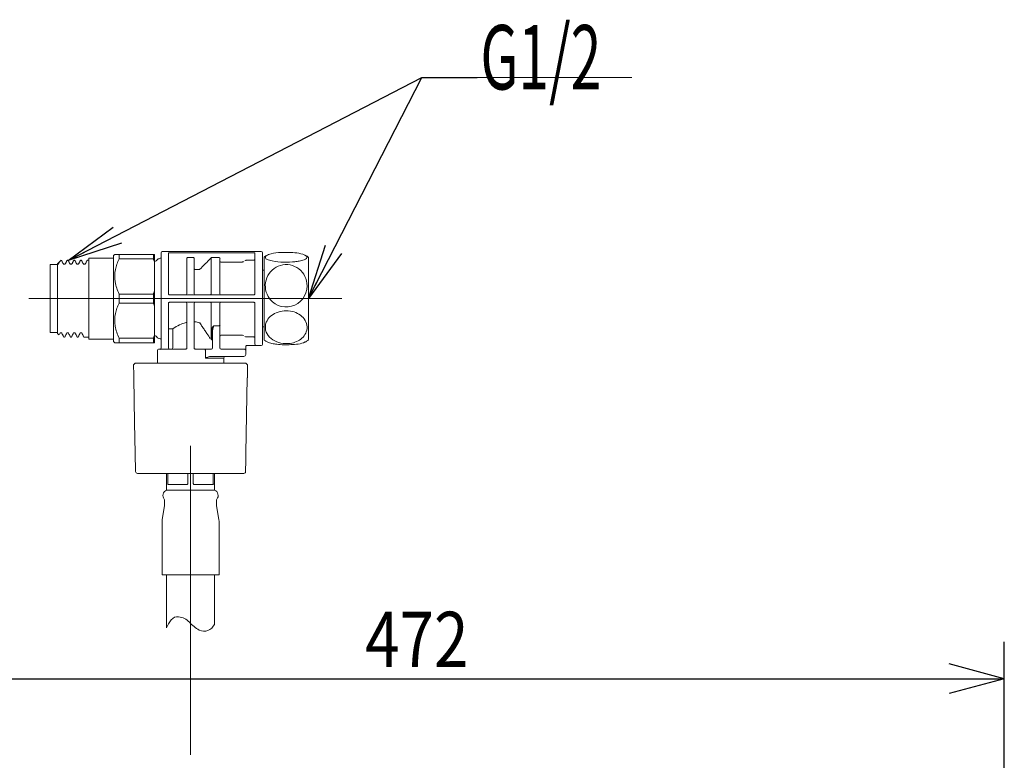
# Model space of a CAD drawing. Units: millimetres. Extents: x 48 to 389, y 32 to 303.
# Drawn here: x 193 to 246, y 234 to 275 of the extents above; entities that cross this region are included whole.
import ezdxf

# ---------------------------------------------------------------- set-up
doc = ezdxf.new("R2010")
doc.units = ezdxf.units.MM
doc.layers.get('0').update_dxf_attribs({"linetype": 'CONTINUOUS'})
doc.layers.add('1', color=7, linetype='CONTINUOUS')
doc.styles.add('HERSHEY-SANS', font='simplex.shx')
doc.dimstyles.get("Standard").update_dxf_attribs({"dimtxt": 0.18, "dimasz": 0.18, "dimexe": 0.18, "dimexo": 0.0625, "dimgap": 0.09, "dimtad": 0, "dimtih": 1, "dimtoh": 1, "dimdec": 4, "dimzin": 0, "dimdsep": 46, "dimtxsty": 'Standard', "dimcen": 0.09, "dimadec": 0, "dimazin": 0, "dimtfac": 1, "dimtdec": 4, "dimtofl": 0, "dimtmove": 0, "dimatfit": 3, "dimfxl": 1, "dimtolj": 1, "dimtzin": 0, "dimarcsym": 0})

# ---------------------------------------------------------------- blocks, each defined once
blk = doc.blocks.new('LABLE3D_4', base_point=(217.781981, 271.412889))
at = {"layer": '1', "color": 18, "linetype": 'Continuous', "insert": (217.967481, 270.754292), "char_height": 3.5, "attachment_point": 7, "style": 'HERSHEY-SANS'}
blk.add_mtext('\\W0.6275;G1/2', dxfattribs=at)
blk = doc.blocks.new('_U19')
at = {"layer": '1', "color": 18}
for p, q in [((151.992619, 216.80735), (151.992619, 240.741372)), ((246.421859, 219.682223), (246.421859, 240.741372)), ((151.992619, 238.741372), (154.992616, 239.545219)), ((246.421859, 238.741372), (243.421856, 239.545219)), ((151.992619, 238.741372), (246.421859, 238.741372)), ((151.992619, 238.741372), (154.992622, 237.937524)), ((246.421859, 238.741372), (243.421862, 237.937524))]:
    blk.add_line(p, q, dxfattribs=at)
at = {"layer": '1', "color": 18, "linetype": 'Continuous', "insert": (211.709612, 239.37686), "char_height": 3, "attachment_point": 7, "style": 'HERSHEY-SANS'}
blk.add_mtext('\\W0.8232;472', dxfattribs=at)

msp = doc.modelspace()

# ---------------------------------------------------------------- linework, layer by layer
at = {"lineweight": 18}
for p, q in [((217.782, 271.413), (226.199, 271.413)), ((219.282, 271.413), (219.282, 271.413)), ((219.282, 271.413), (219.282, 271.413)), ((198.042, 261.592), (196.702, 261.592)), ((196.702, 261.592), (196.702, 257.192)), ((198.102, 261.792), (198.042, 261.732)), ((198.042, 261.732), (198.042, 257.052)), ((198.102, 261.792), (198.342, 261.792)), ((198.342, 261.792), (198.342, 261.544)), ((200.202, 261.792), (198.342, 261.792)), ((198.342, 261.544), (200.202, 261.544)), ((200.202, 261.544), (200.202, 261.792)), ((200.262, 261.792), (200.202, 261.792)), ((200.262, 261.792), (200.262, 261.412)), ((200.433, 261.522), (200.352, 261.441)), ((200.522, 261.552), (200.504, 261.552)), ((200.622, 257.018), (200.622, 261.882)), ((206.062, 261.942), (200.682, 261.942)), ((201.022, 261.868), (201.022, 259.652)), ((205.662, 261.878), (201.082, 261.878)), ((202.022, 259.652), (202.022, 261.566)), ((202.362, 261.627), (202.082, 261.627)), ((202.422, 261.566), (202.422, 259.652)), ((203.222, 261.485), (203.283, 261.547)), ((203.283, 261.547), (203.345, 261.609)), ((203.345, 259.647), (203.345, 261.609)), ((203.762, 261.627), (203.387, 261.627)), ((203.822, 261.566), (203.822, 259.652)), ((205.722, 259.652), (205.722, 261.868)), ((206.122, 256.902), (206.122, 261.882)), ((206.222, 261.622), (206.222, 257.265)), ((208.622, 261.618), (208.622, 257.165)), ((195.002, 261.242), (194.602, 261.242)), ((194.602, 257.542), (194.602, 261.242)), ((195.122, 261.407), (195.002, 261.287)), ((195.002, 261.255), (195.002, 261.287)), ((195.043, 261.255), (195.002, 261.255)), ((195.002, 261.255), (195.002, 260.811)), ((195.122, 261.407), (195.043, 261.255)), ((195.202, 261.487), (195.122, 261.407)), ((195.218, 261.462), (195.206, 261.485)), ((195.23, 261.438), (195.218, 261.462)), ((195.243, 261.415), (195.23, 261.438)), ((195.255, 261.391), (195.243, 261.415)), ((195.267, 261.368), (195.255, 261.391)), ((195.28, 261.344), (195.267, 261.368)), ((195.292, 261.321), (195.28, 261.344)), ((195.304, 261.297), (195.292, 261.321)), ((195.316, 261.273), (195.304, 261.297)), ((195.329, 261.25), (195.316, 261.273)), ((195.406, 261.255), (195.326, 261.255)), ((195.404, 261.255), (195.416, 261.278)), ((195.416, 261.278), (195.428, 261.301)), ((195.428, 261.301), (195.44, 261.324)), ((195.44, 261.324), (195.452, 261.347)), ((195.452, 261.347), (195.464, 261.37)), ((195.464, 261.37), (195.477, 261.394)), ((195.477, 261.394), (195.489, 261.417)), ((195.489, 261.417), (195.501, 261.44)), ((195.501, 261.44), (195.513, 261.463)), ((195.513, 261.463), (195.525, 261.486)), ((195.566, 261.487), (195.527, 261.487)), ((195.581, 261.462), (195.569, 261.485)), ((195.593, 261.438), (195.581, 261.462)), ((195.606, 261.415), (195.593, 261.438)), ((195.618, 261.391), (195.606, 261.415)), ((195.63, 261.368), (195.618, 261.391)), ((195.642, 261.344), (195.63, 261.368)), ((195.655, 261.321), (195.642, 261.344)), ((195.667, 261.297), (195.655, 261.321)), ((195.679, 261.273), (195.667, 261.297)), ((195.692, 261.25), (195.679, 261.273)), ((195.769, 261.255), (195.689, 261.255)), ((195.767, 261.255), (195.779, 261.278)), ((195.779, 261.278), (195.791, 261.301)), ((195.791, 261.301), (195.803, 261.324)), ((195.803, 261.324), (195.815, 261.347)), ((195.815, 261.347), (195.827, 261.37)), ((195.827, 261.37), (195.839, 261.394)), ((195.839, 261.394), (195.851, 261.417)), ((195.851, 261.417), (195.864, 261.44)), ((195.864, 261.44), (195.876, 261.463)), ((195.876, 261.463), (195.888, 261.486)), ((195.929, 261.487), (195.89, 261.487)), ((195.944, 261.462), (195.931, 261.486)), ((195.956, 261.439), (195.944, 261.462)), ((195.968, 261.415), (195.956, 261.439)), ((195.981, 261.392), (195.968, 261.415)), ((195.993, 261.368), (195.981, 261.392)), ((196.005, 261.344), (195.993, 261.368)), ((196.017, 261.321), (196.005, 261.344)), ((196.03, 261.297), (196.017, 261.321)), ((196.042, 261.274), (196.03, 261.297)), ((196.054, 261.25), (196.042, 261.274)), ((196.132, 261.255), (196.052, 261.255)), ((196.13, 261.255), (196.142, 261.278)), ((196.142, 261.278), (196.154, 261.301)), ((196.154, 261.301), (196.166, 261.324)), ((196.166, 261.324), (196.178, 261.347)), ((196.178, 261.347), (196.19, 261.37)), ((196.19, 261.37), (196.202, 261.394)), ((196.202, 261.394), (196.214, 261.417)), ((196.214, 261.417), (196.226, 261.44)), ((196.226, 261.44), (196.238, 261.463)), ((196.238, 261.463), (196.251, 261.486)), ((196.292, 261.487), (196.253, 261.487)), ((196.307, 261.462), (196.294, 261.486)), ((196.319, 261.438), (196.307, 261.462)), ((196.331, 261.415), (196.319, 261.438)), ((196.344, 261.391), (196.331, 261.415)), ((196.356, 261.368), (196.344, 261.391)), ((196.368, 261.344), (196.356, 261.368)), ((196.38, 261.321), (196.368, 261.344)), ((196.393, 261.297), (196.38, 261.321)), ((196.405, 261.274), (196.393, 261.297)), ((196.417, 261.25), (196.405, 261.274)), ((196.494, 261.255), (196.415, 261.255)), ((196.49, 261.25), (196.503, 261.274)), ((196.503, 261.274), (196.515, 261.297)), ((196.515, 261.297), (196.527, 261.321)), ((196.527, 261.321), (196.539, 261.344)), ((196.539, 261.344), (196.552, 261.368)), ((196.552, 261.368), (196.564, 261.392)), ((196.564, 261.392), (196.576, 261.415)), ((196.576, 261.415), (196.589, 261.439)), ((196.589, 261.439), (196.601, 261.463)), ((196.601, 261.463), (196.613, 261.486)), ((196.702, 261.487), (196.615, 261.487)), ((200.262, 261.412), (200.262, 259.772)), ((200.281, 261.412), (200.262, 261.412)), ((202.73, 260.989), (202.791, 261.051)), ((202.791, 261.051), (202.853, 261.113)), ((202.853, 261.113), (202.914, 261.175)), ((202.914, 261.175), (202.976, 261.238)), ((202.976, 261.238), (203.037, 261.3)), ((203.037, 261.3), (203.099, 261.362)), ((203.099, 261.362), (203.16, 261.424)), ((203.16, 261.424), (203.222, 261.485)), ((204.995, 261.376), (203.882, 261.376)), ((205.662, 261.476), (205.276, 261.476)), ((195.002, 260.421), (195.002, 260.811)), ((202.687, 260.972), (202.482, 260.972)), ((206.222, 260.932), (206.122, 260.932)), ((195.002, 260.421), (195.002, 257.496)), ((210.442, 259.392), (193.442, 259.392)), ((198.342, 259.639), (198.342, 259.144)), ((200.202, 259.639), (198.342, 259.639)), ((200.202, 259.144), (200.202, 259.639)), ((200.262, 259.772), (200.262, 259.012)), ((201.082, 259.592), (205.662, 259.592)), ((198.342, 259.144), (200.202, 259.144)), ((200.262, 259.012), (200.262, 257.372)), ((201.022, 259.132), (201.022, 257.018)), ((205.662, 259.192), (201.082, 259.192)), ((202.022, 258.165), (202.022, 259.132)), ((202.422, 259.132), (202.422, 258.165)), ((203.345, 257.174), (203.345, 259.136)), ((203.822, 259.132), (203.822, 257.955)), ((205.722, 256.915), (205.722, 259.132)), ((202.022, 258.088), (201.977, 258.088)), ((202.022, 257.904), (202.022, 258.165)), ((202.022, 256.711), (202.022, 257.904)), ((202.422, 257.904), (202.422, 258.165)), ((202.422, 257.904), (202.422, 256.711)), ((203.482, 257.915), (203.762, 257.915)), ((203.822, 257.955), (203.822, 257.653)), ((206.122, 257.852), (206.222, 257.852)), ((194.602, 257.542), (195.002, 257.542)), ((195.002, 257.496), (195.07, 257.428)), ((195.097, 257.437), (195.147, 257.533)), ((195.143, 257.529), (195.223, 257.529)), ((195.233, 257.51), (195.22, 257.533)), ((195.245, 257.486), (195.233, 257.51)), ((195.257, 257.462), (195.245, 257.486)), ((195.269, 257.439), (195.257, 257.462)), ((195.282, 257.415), (195.269, 257.439)), ((195.294, 257.392), (195.282, 257.415)), ((195.306, 257.368), (195.294, 257.392)), ((195.319, 257.344), (195.306, 257.368)), ((195.331, 257.321), (195.319, 257.344)), ((195.343, 257.297), (195.331, 257.321)), ((195.345, 257.296), (195.385, 257.296)), ((195.387, 257.297), (195.399, 257.321)), ((195.399, 257.321), (195.412, 257.345)), ((195.412, 257.345), (195.424, 257.368)), ((195.424, 257.368), (195.436, 257.392)), ((195.436, 257.392), (195.449, 257.415)), ((195.449, 257.415), (195.461, 257.439)), ((195.461, 257.439), (195.473, 257.462)), ((195.473, 257.462), (195.485, 257.486)), ((195.485, 257.486), (195.498, 257.509)), ((195.498, 257.509), (195.51, 257.533)), ((195.506, 257.529), (195.586, 257.529)), ((195.595, 257.51), (195.583, 257.533)), ((195.608, 257.486), (195.595, 257.51)), ((195.62, 257.462), (195.608, 257.486)), ((195.632, 257.439), (195.62, 257.462)), ((195.645, 257.415), (195.632, 257.439)), ((195.657, 257.392), (195.645, 257.415)), ((195.669, 257.368), (195.657, 257.392)), ((195.682, 257.344), (195.669, 257.368)), ((195.694, 257.321), (195.682, 257.344)), ((195.706, 257.297), (195.694, 257.321)), ((195.708, 257.296), (195.748, 257.296)), ((195.75, 257.298), (195.762, 257.321)), ((195.762, 257.321), (195.775, 257.345)), ((195.775, 257.345), (195.787, 257.368)), ((195.787, 257.368), (195.799, 257.392)), ((195.799, 257.392), (195.812, 257.415)), ((195.812, 257.415), (195.824, 257.439)), ((195.824, 257.439), (195.836, 257.463)), ((195.836, 257.463), (195.848, 257.486)), ((195.848, 257.486), (195.861, 257.51)), ((195.861, 257.51), (195.873, 257.533)), ((195.869, 257.529), (195.948, 257.529)), ((195.958, 257.51), (195.946, 257.533)), ((195.971, 257.486), (195.958, 257.51)), ((195.983, 257.462), (195.971, 257.486)), ((195.995, 257.439), (195.983, 257.462)), ((196.008, 257.415), (195.995, 257.439)), ((196.02, 257.392), (196.008, 257.415)), ((196.032, 257.368), (196.02, 257.392)), ((196.044, 257.344), (196.032, 257.368)), ((196.057, 257.321), (196.044, 257.344)), ((196.069, 257.297), (196.057, 257.321)), ((196.071, 257.296), (196.111, 257.296)), ((196.113, 257.298), (196.125, 257.321)), ((196.125, 257.321), (196.138, 257.345)), ((196.138, 257.345), (196.15, 257.368)), ((196.15, 257.368), (196.162, 257.392)), ((196.162, 257.392), (196.174, 257.416)), ((196.174, 257.416), (196.187, 257.439)), ((196.187, 257.439), (196.199, 257.463)), ((196.199, 257.463), (196.211, 257.486)), ((196.211, 257.486), (196.224, 257.51)), ((196.224, 257.51), (196.236, 257.533)), ((196.232, 257.529), (196.311, 257.529)), ((196.321, 257.51), (196.309, 257.533)), ((196.333, 257.486), (196.321, 257.51)), ((196.346, 257.462), (196.333, 257.486)), ((196.358, 257.439), (196.346, 257.462)), ((196.37, 257.415), (196.358, 257.439)), ((196.383, 257.392), (196.37, 257.415)), ((196.395, 257.368), (196.383, 257.392)), ((196.407, 257.344), (196.395, 257.368)), ((196.42, 257.321), (196.407, 257.344)), ((196.432, 257.297), (196.42, 257.321)), ((196.434, 257.296), (196.702, 257.296)), ((198.342, 257.239), (198.342, 256.992)), ((200.202, 257.239), (198.342, 257.239)), ((200.202, 256.992), (200.202, 257.239)), ((200.262, 257.372), (200.262, 256.992)), ((200.262, 257.372), (200.281, 257.372)), ((200.352, 257.342), (200.433, 257.261)), ((201.082, 257.752), (201.022, 257.752)), ((201.195, 257.752), (201.082, 257.752)), ((201.253, 257.752), (201.195, 257.752)), ((201.253, 257.752), (201.253, 256.712)), ((203.163, 257.416), (203.108, 257.498)), ((203.213, 257.342), (203.163, 257.416)), ((203.257, 257.278), (203.213, 257.342)), ((203.292, 257.227), (203.257, 257.278)), ((203.375, 257.157), (203.375, 257.717)), ((203.422, 257.653), (203.422, 257.674)), ((203.422, 256.712), (203.422, 257.653)), ((203.822, 257.653), (203.822, 256.712)), ((203.882, 257.408), (204.995, 257.408)), ((205.276, 257.307), (205.662, 257.307)), ((206.222, 257.265), (206.222, 257.161)), ((196.702, 257.192), (198.042, 257.192)), ((198.042, 257.052), (198.102, 256.992)), ((198.342, 256.992), (198.102, 256.992)), ((198.342, 256.992), (200.202, 256.992)), ((200.202, 256.992), (200.262, 256.992)), ((200.504, 257.232), (200.522, 257.232)), ((200.622, 256.865), (200.622, 257.018)), ((200.622, 256.712), (200.622, 256.865)), ((201.022, 257.018), (201.022, 256.865)), ((201.022, 256.865), (201.022, 256.712)), ((205.219, 256.786), (205.219, 256.592)), ((205.222, 256.352), (205.222, 256.791)), ((205.782, 256.846), (205.279, 256.846)), ((205.282, 256.842), (206.062, 256.842)), ((200.422, 256.592), (200.422, 255.892)), ((200.562, 256.652), (200.482, 256.652)), ((200.657, 256.652), (201.962, 256.652)), ((202.482, 256.652), (202.999, 256.652)), ((202.999, 256.652), (203.071, 256.652)), ((203.026, 256.152), (203.026, 256.592)), ((203.071, 256.652), (203.362, 256.652)), ((204.647, 256.252), (203.388, 256.252)), ((203.882, 256.652), (204.647, 256.652)), ((204.647, 256.652), (204.768, 256.652)), ((204.734, 256.252), (204.647, 256.252)), ((205.122, 256.252), (204.734, 256.252)), ((204.768, 256.652), (205.151, 256.652)), ((199.222, 255.892), (199.124, 255.792)), ((199.124, 255.792), (199.134, 255.252)), ((199.222, 255.892), (205.222, 255.892)), ((204.022, 256.152), (203.026, 256.152)), ((204.022, 255.892), (204.022, 256.152)), ((205.32, 255.792), (205.222, 255.892)), ((205.311, 255.252), (205.32, 255.792)), ((199.183, 252.636), (199.138, 255.09)), ((205.288, 254.091), (205.306, 255.09)), ((205.231, 250.999), (205.288, 254.091)), ((205.231, 250.999), (205.288, 254.091)), ((199.213, 250.999), (199.183, 252.636)), ((202.222, 234.599), (202.223, 251.391)), ((199.221, 250.596), (199.213, 250.999)), ((205.224, 250.596), (205.231, 250.999)), ((199.225, 250.394), (199.221, 250.596)), ((199.228, 250.192), (199.225, 250.394)), ((205.216, 250.192), (205.22, 250.394)), ((205.22, 250.394), (205.224, 250.596)), ((199.232, 249.99), (199.228, 250.192)), ((199.332, 249.892), (199.359, 249.892)), ((199.407, 249.892), (199.359, 249.892)), ((199.562, 249.892), (199.407, 249.892)), ((199.674, 249.892), (199.562, 249.892)), ((199.937, 249.892), (199.674, 249.892)), ((200.115, 249.892), (199.947, 249.892)), ((200.387, 249.892), (200.115, 249.892)), ((200.456, 249.892), (200.387, 249.892)), ((200.456, 249.892), (200.486, 249.892)), ((200.699, 249.892), (200.486, 249.892)), ((200.962, 249.892), (200.699, 249.892)), ((200.922, 249.892), (200.922, 248.992)), ((201.045, 249.892), (200.962, 249.892)), ((200.986, 249.892), (200.986, 249.352)), ((201.144, 249.892), (201.045, 249.892)), ((201.387, 249.892), (201.144, 249.892)), ((201.623, 249.892), (201.387, 249.892)), ((201.714, 249.892), (201.623, 249.892)), ((201.875, 249.892), (201.714, 249.892)), ((202.132, 249.892), (201.875, 249.892)), ((202.072, 249.352), (202.072, 249.892)), ((202.325, 249.892), (202.132, 249.892)), ((202.417, 249.892), (202.325, 249.892)), ((202.372, 249.892), (202.372, 249.352)), ((202.63, 249.892), (202.417, 249.892)), ((202.883, 249.892), (202.63, 249.892)), ((203.019, 249.892), (202.883, 249.892)), ((203.108, 249.892), (203.019, 249.892)), ((203.357, 249.892), (203.108, 249.892)), ((203.589, 249.892), (203.357, 249.892)), ((203.459, 249.352), (203.459, 249.892)), ((203.522, 248.992), (203.522, 249.892)), ((203.589, 249.892), (203.66, 249.892)), ((203.738, 249.892), (203.66, 249.892)), ((204.007, 249.892), (203.738, 249.892)), ((204.202, 249.892), (204.007, 249.892)), ((204.202, 249.892), (204.264, 249.892)), ((204.535, 249.892), (204.264, 249.892)), ((204.68, 249.892), (204.535, 249.892)), ((204.905, 249.892), (204.68, 249.892)), ((204.991, 249.892), (204.905, 249.892)), ((204.991, 249.892), (205.093, 249.892)), ((205.113, 249.892), (205.093, 249.892)), ((205.213, 249.99), (205.216, 250.192)), ((201, 249.292), (202.012, 249.292)), ((202.432, 249.292), (203.444, 249.292)), ((200.922, 248.992), (202.222, 248.992)), ((202.222, 248.992), (203.522, 248.992)), ((200.684, 247.368), (200.805, 248.146)), ((200.812, 248.238), (200.812, 248.436)), ((203.632, 248.436), (203.632, 248.238)), ((203.639, 248.146), (203.76, 247.368)), ((200.672, 244.392), (200.672, 247.214)), ((203.772, 247.214), (203.772, 244.392)), ((200.697, 244.392), (200.672, 244.392)), ((200.738, 244.392), (200.697, 244.392)), ((200.738, 244.392), (201.02, 244.392)), ((200.922, 244.391), (200.922, 241.506)), ((201.038, 244.392), (201.02, 244.392)), ((201.056, 244.392), (201.038, 244.392)), ((201.197, 244.392), (201.056, 244.392)), ((201.249, 244.392), (201.197, 244.392)), ((201.325, 244.392), (201.249, 244.392)), ((201.325, 244.392), (202.007, 244.392)), ((202.074, 244.392), (202.007, 244.392)), ((202.122, 244.392), (202.074, 244.392)), ((202.322, 244.392), (202.122, 244.392)), ((202.371, 244.392), (202.322, 244.392)), ((202.438, 244.392), (202.371, 244.392)), ((202.438, 244.392), (203.12, 244.392)), ((203.195, 244.392), (203.12, 244.392)), ((203.248, 244.392), (203.195, 244.392)), ((203.389, 244.392), (203.248, 244.392)), ((203.407, 244.392), (203.389, 244.392)), ((203.424, 244.392), (203.407, 244.392)), ((203.424, 244.392), (203.707, 244.392)), ((203.522, 241.692), (203.523, 244.392)), ((203.747, 244.392), (203.707, 244.392)), ((203.772, 244.392), (203.747, 244.392))]:
    msp.add_line(p, q, dxfattribs=at)
for centre, radius, start, end in [((201.03, 260.251), 2.983, 154.3103, 160.0636), ((197.292, 260.144), 3.23, 24.9141, 25.6897), ((200.504, 261.452), 0.1, 90, 135), ((200.522, 261.652), 0.1, 270, 0), ((200.682, 261.882), 0.06, 90, 180), ((201.038, 261.868), 0.0156, 74.6985, 180), ((201.082, 262.03), 0.152, 254.6985, 270), ((202.084, 261.566), 0.0621, 135.9613, 180), ((202.082, 261.568), 0.0592, 90, 135.9613), ((202.362, 261.568), 0.0592, 44.0387, 90), ((202.36, 261.566), 0.0621, 0, 44.0387), ((203.388, 261.567), 0.06, 112.9806, 135.5463), ((203.387, 261.568), 0.0589, 90, 112.9806), ((203.762, 261.568), 0.0592, 44.0387, 90), ((203.76, 261.566), 0.0621, 0, 44.0387), ((205.662, 262.03), 0.152, 270, 285.3015), ((205.707, 261.868), 0.0156, 0, 105.3015), ((205.663, 261.536), 0.0593, 314.6431, 0), ((206.062, 261.882), 0.06, 0, 90), ((206.282, 261.622), 0.06, 120.4887, 180), ((207.419, 259.692), 2.3, 116.6406, 120.4887), ((206.368, 261.644), 0.0861, 117.229, 198.7222), ((206.427, 261.664), 0.149, 198.7222, 249.8468), ((206.843, 260.722), 1.124, 109.6783, 117.229), ((207.28, 263.988), 2.624, 249.8468, 252.9522), ((207.11, 259.974), 1.918, 93.4008, 109.6783), ((207.38, 255.436), 6.464, 88.5414, 93.4008), ((207.372, 255.112), 6.788, 84.7242, 88.5414), ((207.87, 260.509), 1.368, 65.9411, 84.7242), ((208.299, 261.808), 0.323, 288.0011, 314.1685), ((208.318, 261.512), 0.269, 37.7238, 65.9411), ((207.419, 259.692), 2.3, 59.3036, 63.586), ((208.471, 261.631), 0.0757, 314.1685, 37.7238), ((208.562, 261.618), 0.06, 0, 59.3036), ((199.907, 260.606), 1.803, 168.0087, 189.8877), ((200.255, 260.532), 2.158, 160.0636, 168.0087), ((197.445, 260.215), 3.06, 24.0955, 24.9141), ((197.507, 260.243), 2.993, 23.5398, 24.0955), ((197.601, 260.284), 2.89, 22.9644, 23.5398), ((200.281, 261.512), 0.1, 270, 315), ((202.481, 261.031), 0.0587, 180, 225.6073), ((202.482, 261.032), 0.0605, 225.6073, 270), ((202.688, 261.032), 0.06, 292.1824, 314.6442), ((203.881, 261.435), 0.0592, 180, 225.3927), ((203.882, 261.436), 0.0603, 225.3927, 270), ((204.995, 261.575), 0.199, 270, 285.0472), ((204.995, 261.575), 0.2, 285.0472, 300.0721), ((205.276, 261.278), 0.199, 105.1818, 120.2873), ((205.276, 261.279), 0.198, 90, 105.1818), ((205.662, 261.537), 0.0603, 270, 314.6431), ((207.422, 260.103), 1.138, 106.121, 158.5852), ((207.211, 263.763), 2.389, 252.9522, 267.9381), ((207.417, 260.121), 1.119, 52.1323, 106.121), ((207.338, 267.279), 5.907, 267.9381, 274.0267), ((207.453, 265.636), 4.26, 274.0267, 277.4415), ((207.719, 263.599), 2.205, 277.4415, 284.0322), ((207.389, 260.084), 1.166, 0, 52.1323), ((207.729, 263.561), 2.166, 284.0322, 288.0011), ((202.687, 261.033), 0.0607, 270, 292.1824), ((207.464, 260.087), 1.182, 158.5852, 209.3313), ((200.605, 260.728), 2.511, 189.8877, 205.6897), ((207.405, 260.084), 1.15, 285.3342, 0), ((197.276, 261.047), 3.247, 334.3103, 334.8245), ((197.384, 260.996), 3.128, 334.8245, 335.3582), ((197.447, 260.967), 3.058, 335.3582, 336.1752), ((197.589, 260.905), 2.904, 336.1752, 337.0356), ((201.082, 259.652), 0.06, 180, 225), ((201.082, 259.652), 0.06, 225, 270), ((201.962, 259.652), 0.06, 270, 0), ((202.482, 259.652), 0.06, 180, 270), ((203.302, 259.628), 0.0359, 270, 329.0159), ((203.262, 259.651), 0.0825, 329.0159, 356.7078), ((203.882, 259.652), 0.06, 180, 270), ((205.662, 259.652), 0.06, 270, 315), ((205.662, 259.652), 0.06, 315, 0), ((207.412, 260.058), 1.123, 209.3313, 285.3342), ((200.255, 258.132), 2.158, 160.0636, 168.0087), ((201.03, 257.851), 2.983, 154.3103, 160.0636), ((197.292, 257.744), 3.23, 24.9141, 25.6897), ((197.445, 257.815), 3.06, 24.0955, 24.9141), ((197.507, 257.843), 2.993, 23.5398, 24.0955), ((197.601, 257.884), 2.89, 22.9644, 23.5398), ((201.082, 259.132), 0.06, 135, 180), ((201.082, 259.132), 0.06, 90, 135), ((201.962, 259.132), 0.06, 0, 90), ((202.482, 259.132), 0.06, 90, 180), ((203.302, 259.16), 0.0318, 52.5955, 90), ((203.289, 259.143), 0.0531, 29.6837, 52.5955), ((203.277, 259.136), 0.0672, 15.0742, 29.6837), ((203.261, 259.132), 0.0835, 3.2922, 15.0742), ((203.882, 259.132), 0.06, 90, 180), ((205.662, 259.132), 0.06, 45, 90), ((205.662, 259.132), 0.06, 0, 45), ((199.907, 258.206), 1.803, 168.0087, 189.8877), ((207.105, 257.802), 0.828, 132.0211, 158.4721), ((207.335, 257.546), 1.172, 113.1651, 132.0211), ((207.408, 257.376), 1.357, 94.2515, 113.1651), ((207.415, 257.287), 1.446, 76.4875, 94.2515), ((207.478, 257.549), 1.177, 38.6894, 76.4875), ((200.605, 258.328), 2.511, 189.8877, 205.6897), ((203.409, 254.51), 3.894, 123.0346, 123.3262), ((203.076, 255.021), 3.284, 116.3608, 123.0346), ((202.29, 256.607), 1.513, 101.9366, 116.3608), ((202.464, 258.088), 0.0416, 123.3026, 180), ((202.482, 258.06), 0.0751, 90, 123.3026), ((202.193, 256.628), 1.534, 75.1561, 79.119), ((202.129, 256.386), 1.785, 71.7491, 75.1561), ((202.687, 258.008), 0.0734, 72.127, 90), ((202.691, 258.02), 0.0609, 50.6824, 72.127), ((223.025, 271.211), 24.18, 212.9279, 213.4826), ((235.499, 279.461), 39.135, 213.4826, 213.8252), ((203.787, 257.679), 0.416, 164.0236, 169.3214), ((203.682, 257.624), 0.34, 145.1396, 150.2046), ((203.892, 257.478), 0.595, 142.2486, 145.1396), ((204.131, 257.293), 0.897, 139.2069, 142.2486), ((204.244, 257.572), 0.83, 165.7742, 166.9491), ((204.438, 257.523), 1.031, 164.828, 165.7742), ((204.57, 257.487), 1.168, 164.0071, 164.828), ((204.761, 257.432), 1.366, 163.3051, 164.0071), ((227.522, 237.107), 31.795, 139.121, 139.2069), ((204.874, 257.398), 1.485, 162.6733, 163.3051), ((205.066, 257.339), 1.685, 162.1167, 162.6733), ((205.181, 257.301), 1.806, 161.1199, 162.1167), ((205.516, 257.187), 2.16, 160.2864, 161.1199), ((203.762, 258.012), 0.0962, 270, 294.9995), ((203.789, 257.955), 0.0335, 294.9995, 0), ((207.017, 257.836), 0.734, 158.4721, 226.6064), ((207.836, 257.836), 0.718, 340.1055, 38.6894), ((197.276, 258.647), 3.247, 334.3103, 334.8245), ((197.384, 258.596), 3.128, 334.8245, 335.3582), ((197.447, 258.567), 3.058, 335.3582, 336.1752), ((197.589, 258.505), 2.904, 336.1752, 337.0356), ((200.281, 257.272), 0.1, 45, 90), ((200.504, 257.332), 0.1, 225, 270), ((203.551, 254.294), 4.152, 123.3262, 123.5997), ((240.493, 282.808), 45.147, 213.8252, 213.9617), ((248.28, 288.053), 54.536, 213.9617, 214.0746), ((203.581, 257.717), 0.206, 169.3214, 180), ((203.654, 257.674), 0.232, 175.7076, 180), ((203.718, 257.669), 0.296, 172.3438, 175.7076), ((203.793, 257.659), 0.371, 168.3175, 172.3438), ((204.499, 257.513), 1.093, 166.9491, 168.3175), ((203.881, 257.348), 0.0592, 134.6073, 180), ((203.882, 257.347), 0.0603, 90, 134.6073), ((204.995, 257.208), 0.199, 74.9528, 90), ((204.995, 257.208), 0.2, 59.9279, 74.9528), ((205.276, 257.506), 0.199, 239.7127, 254.8182), ((205.276, 257.505), 0.198, 254.8182, 270), ((205.662, 257.247), 0.0603, 45.3569, 90), ((205.663, 257.247), 0.0593, 0, 45.3569), ((207.414, 258.256), 1.312, 226.6064, 268.0658), ((207.67, 257.896), 0.894, 295.8588, 340.1055), ((200.522, 257.132), 0.1, 0, 90), ((200.562, 256.712), 0.06, 270, 0), ((201.082, 256.712), 0.06, 180, 270), ((201.191, 256.712), 0.0614, 316.517, 0), ((201.962, 256.712), 0.06, 270, 0), ((201.963, 256.711), 0.0593, 315.1719, 0), ((202.482, 256.712), 0.06, 180, 270), ((202.482, 256.711), 0.0593, 180, 224.8281), ((203.388, 257.216), 0.0602, 224.4537, 241.0038), ((203.387, 257.215), 0.0592, 241.0038, 257.8321), ((203.362, 256.712), 0.06, 270, 0), ((203.362, 257.098), 0.0603, 54.8555, 78.1211), ((203.363, 257.099), 0.0597, 31.3814, 54.8555), ((203.363, 257.099), 0.0594, 15.7179, 31.3814), ((203.363, 257.099), 0.0592, 0, 15.7179), ((203.882, 256.712), 0.06, 180, 270), ((205.279, 256.786), 0.0599, 135.0669, 180.1576), ((205.279, 256.786), 0.0597, 89.8389, 135.0669), ((205.796, 256.916), 0.0739, 184.5247, 221.7522), ((205.79, 256.91), 0.0651, 221.7522, 263.5823), ((206.062, 256.902), 0.06, 270, 0), ((206.282, 257.161), 0.06, 180, 239.5113), ((207.419, 259.092), 2.3, 239.5113, 243.3619), ((206.807, 257.871), 0.934, 243.2795, 259.7412), ((207.393, 261.108), 4.224, 259.7412, 263.4056), ((207.392, 261.107), 4.223, 263.4056, 268.6317), ((207.411, 261.874), 4.99, 268.6317, 273.0555), ((207.419, 258.413), 1.469, 268.0658, 295.8588), ((207.326, 263.456), 6.575, 273.0555, 276.5216), ((207.944, 258.05), 1.133, 276.5216, 296.4364), ((207.419, 259.092), 2.3, 296.4148, 300.6964), ((208.562, 257.165), 0.06, 300.6964, 0), ((200.482, 256.592), 0.06, 90, 180), ((200.562, 256.6), 0.0512, 65.2263, 90), ((200.562, 256.601), 0.051, 40.3388, 65.2263), ((200.647, 256.577), 0.0727, 119.0609, 128.5297), ((200.652, 256.566), 0.0847, 110.928, 119.0609), ((200.655, 256.559), 0.092, 99.8268, 110.928), ((200.657, 256.548), 0.104, 90, 99.8268), ((201.195, 256.709), 0.057, 270, 316.517), ((201.962, 256.711), 0.0603, 270.9663, 315.1719), ((202.482, 256.711), 0.0603, 224.8281, 269.0337), ((202.999, 256.628), 0.0238, 9.4307, 90), ((202.781, 256.592), 0.245, 0, 9.4307), ((204.297, 253.875), 2.607, 118.0626, 119.1598), ((204.135, 254.178), 2.264, 116.7991, 118.0626), ((203.285, 255.86), 0.379, 102.3419, 116.7991), ((203.409, 255.295), 0.958, 96.5881, 102.3419), ((203.395, 255.419), 0.833, 95.3554, 96.5881), ((203.393, 255.436), 0.816, 94.0971, 95.3554), ((203.391, 255.469), 0.782, 92.1283, 94.0971), ((203.388, 255.528), 0.724, 90, 92.1283), ((204.122, 256.152), 0.1, 90, 180), ((205.122, 256.352), 0.1, 270, 0), ((205.15, 256.58), 0.0714, 47.7596, 86.1496), ((205.155, 256.586), 0.0643, 5.4414, 47.7596), ((204.61, 255.356), 5.477, 181.0754, 181.9297), ((193.805, 254.992), 5.334, 1.0525, 1.9297), ((210.64, 254.992), 5.334, 178.0703, 178.9475), ((199.834, 255.356), 5.477, 358.0703, 358.9246), ((199.332, 249.992), 0.1, 181.0496, 270), ((205.113, 249.992), 0.1, 270, 358.9504), ((205.113, 249.992), 0.0999, 270, 314.4985), ((205.113, 249.992), 0.1, 314.4985, 358.9502), ((200.692, 249.352), 0.294, 352.1693, 0), ((201, 249.309), 0.0175, 172.1693, 270), ((202.012, 249.352), 0.06, 270, 315), ((202.012, 249.352), 0.06, 315, 0), ((202.432, 249.352), 0.06, 180, 225), ((202.432, 249.352), 0.06, 225, 270), ((203.444, 249.309), 0.0175, 270, 7.8307), ((203.753, 249.352), 0.294, 180, 187.8307), ((201.042, 248.692), 0.32, 112.0247, 217.82), ((203.402, 248.692), 0.32, 322.191, 67.9755), ((200.712, 248.432), 0.1, 0.0003, 39.5792), ((200.212, 248.238), 0.6, 351.1582, 0), ((203.732, 248.432), 0.1, 140.3321, 179.9997), ((204.232, 248.238), 0.6, 180, 188.8418), ((201.672, 247.214), 1, 171.1582, 180), ((202.772, 247.214), 1, 0, 8.8418), ((202.646, 240.799), 1.863, 142.3547, 157.7175), ((201.519, 241.669), 0.44, 82.8719, 142.3547), ((201.454, 241.149), 0.963, 43.1498, 82.8719), ((203.825, 243.371), 2.286, 223.1498, 240.4593), ((202.956, 241.837), 0.523, 240.4593, 293.4193), ((202.873, 242.029), 0.731, 293.4193, 332.6405)]:
    msp.add_arc(centre, radius, start, end, dxfattribs=at)

# ---------------------------------------------------------------- block references
for name, p in [('LABLE3D_4', (217.782, 271.413)), ('_U19', (0, 0))]:
    msp.add_blockref(name, p, dxfattribs=at)

# ---------------------------------------------------------------- leaders
for points in [[(195.581, 261.462), (214.782, 271.413), (217.782, 271.413)], [(208.622, 259.392), (214.782, 271.413), (217.782, 271.413)]]:
    msp.add_leader(points, dimstyle='Standard', override={"dimasz": 3, "dimldrblk": 'OPEN'}, dxfattribs=at)

doc.saveas('drawing.dxf')
